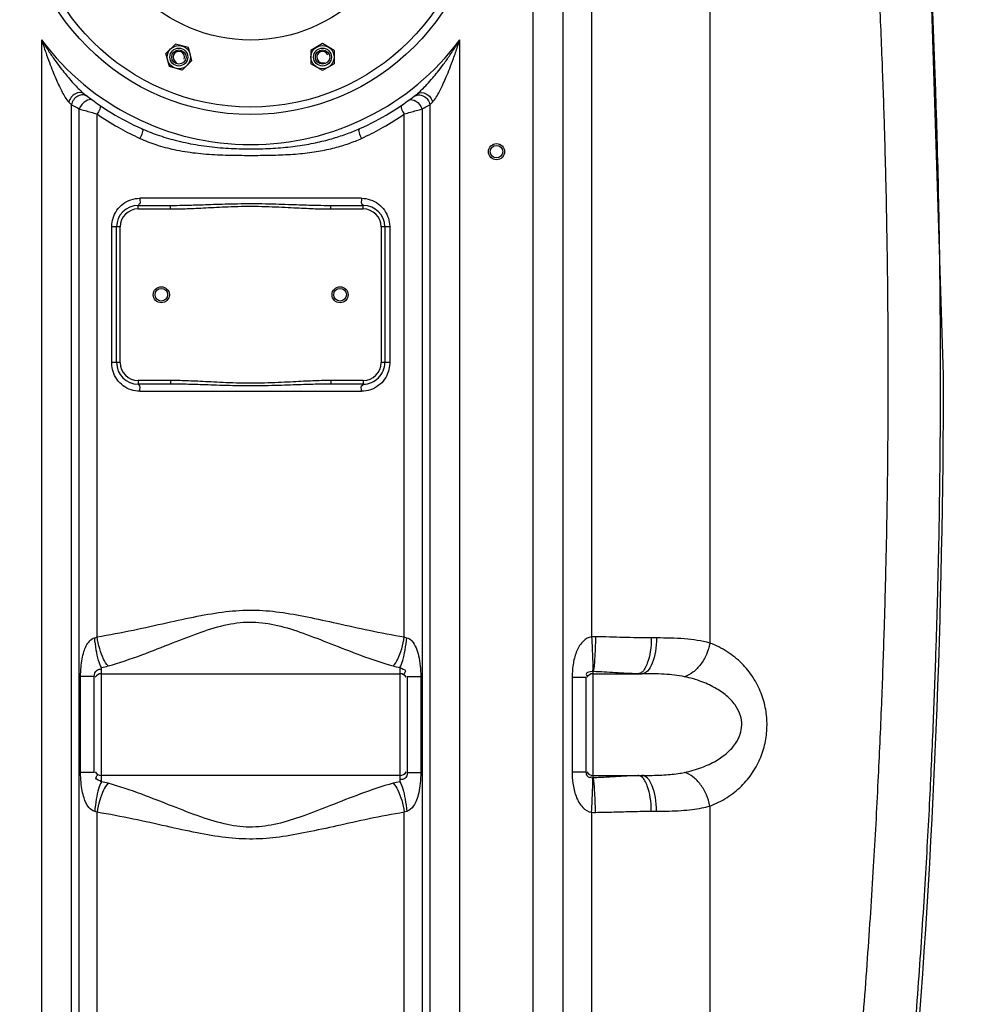
# Model space of a CAD drawing. Units: millimetres. Extents: x -414 to 3241, y 22712 to 25947.
# Drawn here: x 2058 to 2590, y 24552 to 25103 of the extents above; entities that cross this region are included whole.
import ezdxf

# ---------------------------------------------------------------- set-up
doc = ezdxf.new("R2010")
doc.units = ezdxf.units.MM
for name, color, linetype, lineweight in [('AM_5', 3, 'Continuous', 25), ('anbauteile dünn', 3, 'Continuous', 25), ('körperlinien dünn', 1, 'Continuous', 25)]:
    doc.layers.add(name, color=color, linetype=linetype, lineweight=lineweight)
doc.styles.get("Standard").update_dxf_attribs({"font": 'ARIAL.TTF'})
doc.dimstyles.new('AM_DIN$0', dxfattribs={"dimtxt": 50, "dimasz": 65, "dimexe": 25, "dimexo": 1, "dimgap": 15, "dimtad": 1, "dimdec": 0, "dimdsep": 46, "dimtxsty": 'STANDARD', "dimcen": 0, "dimclrd": 256, "dimclre": 256, "dimclrt": 2, "dimadec": 0, "dimazin": 2, "dimtp": 0.1, "dimtm": 0.1, "dimtfac": 0.71, "dimtdec": 0, "dimtmove": 0, "dimatfit": 3, "dimfxl": 1, "dimlwd": -1, "dimlwe": -1, "dimarcsym": 0})

# ---------------------------------------------------------------- blocks, each defined once
blk = doc.blocks.new('*D1666')
at = {"layer": 'AM_5'}
for p, q in [((2504.95, 25946.57), (3240.92, 25946.57)), ((3215.92, 24313.9), (3215.92, 25881.57)), ((2600.86, 24248.9), (3240.92, 24248.9))]:
    blk.add_line(p, q, dxfattribs=at)
for points in [[(3205.09, 25881.57), (3226.76, 25881.57), (3215.92, 25946.57)], [(3205.09, 24313.9), (3226.76, 24313.9), (3215.92, 24248.9)]]:
    blk.add_solid(points, dxfattribs=at)
at = {"layer": 'DEFPOINTS', "color": 0}
for p in [(2503.95, 25946.57), (3215.92, 25946.57), (2599.86, 24248.9)]:
    blk.add_point(p, dxfattribs=at)
at = {"layer": 'AM_5', "color": 2, "insert": (3175.39, 24903.9), "char_height": 50, "attachment_point": 5, "rotation": 90}
blk.add_mtext('1700', dxfattribs=at)

msp = doc.modelspace()

# ---------------------------------------------------------------- linework, layer by layer
at = {"layer": 'anbauteile dünn'}
for p, q in [((2145.23, 25089.64), (2139.93, 25084.33)), ((2152.49, 25087.7), (2145.24, 25089.64)), ((2227.54, 25089.9), (2221.04, 25086.14)), ((2234.04, 25086.14), (2227.55, 25089.9)), ((2141.87, 25077.08), (2139.93, 25084.33)), ((2154.43, 25080.45), (2152.49, 25087.7)), ((2221.04, 25086.14), (2221.04, 25078.64)), ((2234.04, 25086.14), (2234.04, 25078.64)), ((2154.43, 25080.45), (2149.12, 25075.14)), ((2227.54, 25074.88), (2221.04, 25078.64)), ((2234.04, 25078.64), (2227.54, 25074.88)), ((2149.12, 25075.14), (2141.87, 25077.08))]:
    msp.add_line(p, q, dxfattribs=at)
for centre, radius in [((2187.36, 25179.4), 125), ((2187.36, 25179.4), 87.5), ((2187.36, 25179.4), 87.5), ((2147.18, 25082.39), 6.5), ((2147.18, 25082.39), 5), ((2147.18, 25082.39), 5), ((2147.18, 25082.39), 5), ((2147.18, 25082.39), 4), ((2227.54, 25082.39), 6.5), ((2227.54, 25082.39), 5), ((2227.54, 25082.39), 5), ((2227.54, 25082.39), 5), ((2227.54, 25082.39), 4)]:
    msp.add_circle(centre, radius, dxfattribs=at)
for centre, start, end in [((2147.18, 25082.39), 337.02, 246.974), ((2227.54, 25082.39), 22.02, 291.974)]:
    msp.add_arc(centre, 3.2, start, end, dxfattribs=at)
for p in [(2148.86, 25088.67), (2224.29, 25088.02)]:
    msp.add_point(p, dxfattribs=at)
at = {"layer": 'körperlinien dünn'}
for p, q in [((2378, 25494.02), (2378, 24757.96)), ((2345.33, 24480.76), (2345.33, 25447.75)), ((2362.1, 24480.76), (2362.1, 25447.75)), ((2444.15, 25447.75), (2444.16, 24754.47)), ((2574.86, 24904.45), (2565.06, 25212.39)), ((2070.4, 25092.02), (2070.4, 24480.76)), ((2304.33, 24480.76), (2304.33, 25092.02)), ((2087.13, 24480.76), (2087.13, 25055.62)), ((2091.51, 24271.03), (2091.5, 25053.38)), ((2283.22, 25053.38), (2283.22, 24271.03)), ((2287.59, 25055.62), (2287.6, 24480.76)), ((2101.45, 24757.99), (2101.45, 25050.57)), ((2273.28, 24757.99), (2273.28, 25050.57)), ((2249.37, 25003.4), (2125.35, 25003.4)), ((2124.36, 24997.4), (2124.36, 24999.4)), ((2124.36, 24999.4), (2142.46, 24999.4)), ((2124.36, 24997.4), (2142.46, 24997.4)), ((2142.46, 24997.4), (2142.46, 24999.4)), ((2232.26, 24997.4), (2232.26, 24999.4)), ((2232.26, 24999.4), (2250.36, 24999.4)), ((2232.26, 24997.4), (2250.36, 24997.4)), ((2250.36, 24997.4), (2250.36, 24999.4)), ((2109.61, 24911.4), (2109.61, 24987.4)), ((2114.36, 24987.4), (2109.61, 24987.4)), ((2112.36, 24911.4), (2112.36, 24987.4)), ((2114.36, 24911.4), (2114.36, 24987.4)), ((2260.36, 24987.4), (2260.36, 24911.4)), ((2265.12, 24987.4), (2260.36, 24987.4)), ((2262.36, 24987.4), (2262.36, 24911.4)), ((2265.12, 24987.4), (2265.12, 24911.4)), ((2114.36, 24911.4), (2109.61, 24911.4)), ((2265.12, 24911.4), (2260.36, 24911.4)), ((2124.36, 24901.4), (2124.36, 24899.4)), ((2142.46, 24901.4), (2124.36, 24901.4)), ((2142.46, 24899.4), (2124.36, 24899.4)), ((2142.46, 24901.4), (2142.46, 24899.4)), ((2232.26, 24901.4), (2232.26, 24899.4)), ((2250.36, 24901.4), (2232.26, 24901.4)), ((2250.36, 24899.4), (2232.26, 24899.4)), ((2250.36, 24901.4), (2250.36, 24899.4)), ((2125.35, 24895.4), (2249.37, 24895.4)), ((2414.35, 24757.35), (2411.44, 24757.35)), ((2103.86, 24676.9), (2103.86, 24740.9)), ((2103.86, 24737.35), (2270.86, 24737.35)), ((2270.86, 24740.9), (2270.86, 24676.9)), ((2378.86, 24679.28), (2378.86, 24738.51)), ((2378.86, 24737.35), (2406.17, 24737.35)), ((2092.24, 24682.05), (2092.24, 24735.74)), ((2099.86, 24735.74), (2092.24, 24735.74)), ((2099.86, 24682.05), (2099.86, 24735.74)), ((2274.86, 24735.74), (2274.86, 24682.05)), ((2274.86, 24735.74), (2282.48, 24735.74)), ((2282.48, 24735.74), (2282.48, 24682.05)), ((2367.17, 24735.39), (2367.17, 24682.41)), ((2367.17, 24735.39), (2374.86, 24735.39)), ((2374.86, 24735.39), (2374.86, 24682.41)), ((2099.86, 24682.05), (2092.24, 24682.05)), ((2274.86, 24682.05), (2282.48, 24682.05)), ((2367.17, 24682.41), (2374.86, 24682.41)), ((2270.86, 24680.45), (2103.86, 24680.45)), ((2378.86, 24680.45), (2406.17, 24680.45)), ((2101.45, 24272.77), (2101.45, 24659.81)), ((2273.28, 24272.77), (2273.28, 24659.81)), ((2378, 24659.83), (2378, 24383.26)), ((2411.44, 24660.45), (2414.35, 24660.45)), ((2444.15, 24663.32), (2444.15, 24480.76))]:
    msp.add_line(p, q, dxfattribs=at)
for points in [[(2085.6, 25057.19), (2086.41, 25056.35), (2087.13, 25055.62)], [(2287.59, 25055.62), (2288.31, 25056.35), (2289.13, 25057.19)], [(2100.1, 24757.51), (2100.77, 24757.71), (2101.45, 24757.99)], [(2273.28, 24757.99), (2273.95, 24757.71), (2274.63, 24757.51)], [(2380.22, 24758.01), (2379.08, 24758), (2378, 24757.96)], [(2378.86, 24738.51), (2378.72, 24738.53), (2378.57, 24738.54)], [(2378.57, 24679.26), (2378.72, 24679.26), (2378.86, 24679.28)], [(2101.45, 24659.81), (2100.78, 24660.09), (2100.1, 24660.29)], [(2274.63, 24660.29), (2273.95, 24660.09), (2273.28, 24659.81)], [(2378, 24659.83), (2379.08, 24659.79), (2380.22, 24659.79)]]:
    msp.add_lwpolyline(points, dxfattribs=at)
for centre, radius in [((2187.36, 25179.4), 129.2), ((2324.86, 25029.45), 4.5), ((2324.86, 25029.45), 3.5), ((2137.36, 24949.4), 4.5), ((2137.36, 24949.4), 3.5), ((2237.36, 24949.4), 4.5), ((2237.36, 24949.4), 3.5)]:
    msp.add_circle(centre, radius, dxfattribs=at)
for centre, radius, start, end in [((2187.36, 25179.4), 146, 216.7609, 323.2391), ((2187.36, 25179.4), 150, 231.5684, 245.9811), ((2187.36, 25179.4), 150, 294.0189, 308.4316), ((2124.36, 24987.4), 12, 90, 180), ((2124.36, 24987.4), 10, 90, 180), ((2250.36, 24987.4), 10, 0, 90), ((2250.36, 24987.4), 12, 0, 89.9525), ((2124.36, 24911.4), 12, 180, 270), ((2124.36, 24911.4), 10, 180, 270), ((2250.36, 24911.4), 12, 270, 0.0012), ((2250.36, 24911.4), 10, 270, 0), ((-2268.47, 24904.45), 4843.33, 355.29955, 0), ((2103.86, 24733.35), 4, 90, 150), ((2270.86, 24733.35), 4, 30, 90), ((2378.86, 24733.35), 4, 90, 150), ((2103.86, 24684.45), 4, 210, 270), ((2270.86, 24684.45), 4, 270, 330), ((2378.86, 24684.45), 4, 210, 270)]:
    msp.add_arc(centre, radius, start, end, dxfattribs=at)
for points, knots in [([(2551.96, 24457.61), (2553.76, 24476.35), (2557.05, 24513.17), (2561.24, 24567.17), (2564.62, 24618.35), (2567.26, 24665.91), (2569.24, 24709.15), (2570.67, 24747.8), (2571.68, 24782.1), (2572.37, 24812.82), (2572.83, 24841.04), (2573.11, 24867.83), (2573.24, 24894.03), (2573.23, 24920.1), (2573.07, 24946.37), (2572.75, 24973.37), (2572.25, 25002.01), (2571.5, 25033.39), (2570.42, 25068.51), (2568.89, 25107.99), (2566.79, 25152.18), (2564.41, 25193.52), (2562.65, 25220.16), (2561.93, 25230.45)], [0, 0, 0, 0, 56.475034, 110.899427, 162.474665, 210.372242, 253.778115, 292.332572, 326.388223, 356.72556, 384.52847, 411.044458, 437.122361, 463.125712, 489.243332, 515.932668, 544.142831, 575.160754, 610.106941, 649.546502, 693.693448, 742.821587, 773.77167, 773.77167, 773.77167, 773.77167]), ([(2523.15, 24466.84), (2524.95, 24485.7), (2528.26, 24522.73), (2532.44, 24576.98), (2535.79, 24628.27), (2538.38, 24675.74), (2540.29, 24718.7), (2541.66, 24756.93), (2542.61, 24790.75), (2543.25, 24821.08), (2543.67, 24849.06), (2543.91, 24875.82), (2544, 24902.16), (2543.94, 24928.46), (2543.72, 24955.11), (2543.34, 24982.8), (2542.74, 25012.63), (2541.85, 25045.79), (2540.57, 25083.16), (2538.76, 25125.22), (2536.28, 25172.33), (2534.18, 25205.44), (2532.97, 25222.89)], [0, 0, 0, 0, 56.840188, 111.532057, 163.226195, 211.042364, 254.156555, 292.240695, 325.784713, 355.676048, 383.225311, 409.734381, 435.984455, 462.226481, 488.649647, 515.93503, 545.303333, 578.159384, 615.444373, 657.465146, 704.471214, 756.969784, 756.969784, 756.969784, 756.969784]), ([(2070.4, 25092.02), (2071.05, 25090.93), (2072.33, 25088.86), (2074.76, 25085.08), (2077.57, 25080.99), (2080.68, 25076.76), (2083.44, 25073.24), (2086.18, 25069.95), (2089.6, 25066.12), (2092.31, 25063.33), (2094.13, 25061.9)], [0, 0, 0, 0, 3.808366, 7.30198, 13.483761, 18.677825, 23.070846, 26.885991, 31.532848, 38.482375, 38.482375, 38.482375, 38.482375]), ([(2070.4, 25092.02), (2070.78, 25090.82), (2071.53, 25088.51), (2072.97, 25084.26), (2074.65, 25079.59), (2076.56, 25074.67), (2078.28, 25070.54), (2080.03, 25066.62), (2082.27, 25062.15), (2084.07, 25058.79), (2085.6, 25057.19)], [0, 0, 0, 0, 3.788839, 7.274941, 13.464749, 18.679809, 23.091589, 26.912817, 31.52769, 38.141685, 38.141685, 38.141685, 38.141685]), ([(2283.31, 25064.34), (2284.2, 25065.22), (2286.21, 25067.3), (2289.03, 25070.51), (2292, 25074.13), (2295.07, 25078.12), (2298.56, 25082.99), (2301.7, 25087.73), (2303.64, 25090.87), (2304.33, 25092.02)], [0, 0, 0, 0, 3.753338, 8.684114, 12.82601, 17.796209, 23.757016, 30.815391, 34.835953, 34.835953, 34.835953, 34.835953]), ([(2289.13, 25057.19), (2289.91, 25058.02), (2291.23, 25060), (2293.17, 25063.48), (2295.01, 25067.3), (2296.9, 25071.59), (2298.8, 25076.26), (2300.92, 25081.88), (2302.79, 25087.24), (2303.93, 25090.75), (2304.33, 25092.02)], [0, 0, 0, 0, 3.405258, 7.068315, 11.973185, 16.125377, 21.117794, 27.098193, 34.151979, 38.15227, 38.15227, 38.15227, 38.15227]), ([(2094.13, 25061.9), (2092.87, 25062.89), (2088.39, 25062.36), (2086.14, 25059.12), (2085.6, 25057.19)], [0, 0, 0, 0, 4.797097, 10.788861, 10.788861, 10.788861, 10.788861]), ([(2280.6, 25061.9), (2281.85, 25062.89), (2286.34, 25062.36), (2288.58, 25059.12), (2289.13, 25057.19)], [0, 0, 0, 0, 4.797119, 10.78891, 10.78891, 10.78891, 10.78891]), ([(2093.55, 25061.19), (2092.58, 25061.22), (2089.52, 25060.57), (2087.47, 25057.63), (2087.13, 25055.62)], [0, 0, 0, 0, 2.899771, 9.008273, 9.008273, 9.008273, 9.008273]), ([(2281.18, 25061.19), (2282.14, 25061.22), (2285.2, 25060.57), (2287.25, 25057.63), (2287.6, 25055.62)], [0, 0, 0, 0, 2.899486, 9.00767, 9.00767, 9.00767, 9.00767]), ([(2091.5, 25053.38), (2093.66, 25052.75), (2096.97, 25051.81), (2100.29, 25050.89), (2101.45, 25050.57)], [0, 0, 0, 0, 6.739601, 10.330701, 10.330701, 10.330701, 10.330701]), ([(2273.28, 25050.57), (2274.43, 25050.89), (2277.75, 25051.81), (2281.06, 25052.75), (2283.22, 25053.38)], [0, 0, 0, 0, 3.591054, 10.330693, 10.330693, 10.330693, 10.330693]), ([(2101.45, 25050.57), (2105.26, 25047.91), (2112.57, 25043.28), (2120.25, 25039.29), (2123.86, 25037.6)], [0, 0, 0, 0, 13.955891, 25.920808, 25.920808, 25.920808, 25.920808]), ([(2250.87, 25037.6), (2254.48, 25039.29), (2262.15, 25043.28), (2269.47, 25047.91), (2273.28, 25050.57)], [0, 0, 0, 0, 11.959443, 25.920929, 25.920929, 25.920929, 25.920929]), ([(2126.31, 25042.39), (2129.18, 25041.1), (2135.38, 25038.65), (2145.52, 25035.59), (2156.81, 25033.21), (2168.79, 25031.68), (2180.84, 25030.98), (2192.61, 25030.96), (2203.96, 25031.54), (2214.71, 25032.75), (2224.61, 25034.55), (2233.49, 25036.83), (2241.33, 25039.42), (2246.16, 25041.38), (2248.42, 25042.39)], [0, 0, 0, 0, 9.452637, 19.971368, 31.733445, 44.023881, 56.156859, 67.93902, 79.314891, 90.229936, 100.37132, 109.489207, 117.702323, 125.116442, 125.116442, 125.116442, 125.116442]), ([(2125.35, 25036.91), (2128.27, 25035.57), (2134.61, 25033.12), (2145.01, 25030.36), (2156.56, 25028.53), (2168.7, 25027.64), (2180.83, 25027.39), (2192.62, 25027.38), (2204.02, 25027.58), (2214.9, 25028.24), (2225.01, 25029.53), (2234.11, 25031.45), (2242.15, 25033.88), (2247.08, 25035.86), (2249.37, 25036.91)], [0, 0, 0, 0, 9.630861, 20.324722, 32.246097, 44.647174, 56.824463, 68.617614, 80.028582, 91.030664, 101.297263, 110.556074, 118.911781, 126.466556, 126.466556, 126.466556, 126.466556]), ([(2110.35, 24992.24), (2110.84, 24993.81), (2112.32, 24996.83), (2115.82, 25000.47), (2118.82, 25002.05), (2120.4, 25002.59)], [0, 0, 0, 0, 4.929592, 9.910069, 14.917478, 14.917478, 14.917478, 14.917478]), ([(2125.35, 25003.4), (2125.35, 25002.23), (2126, 24999.71), (2124.63, 24999.95), (2124.52, 24999.98)], [0, 0, 0, 0, 3.499421, 3.837966, 3.837966, 3.837966, 3.837966]), ([(2249.37, 25003.4), (2249.37, 25002.23), (2248.72, 24999.71), (2250.09, 24999.95), (2250.2, 24999.98)], [0, 0, 0, 0, 3.499398, 3.837939, 3.837939, 3.837939, 3.837939]), ([(2254.27, 25002.6), (2255.85, 25002.08), (2258.86, 25000.5), (2262.38, 24996.87), (2263.87, 24993.85), (2264.37, 24992.28)], [0, 0, 0, 0, 5.00432, 9.998654, 14.935378, 14.935378, 14.935378, 14.935378]), ([(2142.46, 24999.4), (2144.82, 24999.4), (2148.72, 24999.45), (2154.34, 24999.58), (2159.49, 24999.75), (2165.21, 24999.95), (2171.51, 25000.16), (2178.39, 25000.34), (2185.84, 25000.44), (2193.6, 25000.39), (2201.19, 25000.22), (2208.15, 24999.99), (2214.32, 24999.78), (2219.77, 24999.6), (2225.67, 24999.45), (2229.77, 24999.4), (2232.26, 24999.4)], [0, 0, 0, 0, 7.080103, 11.70745, 16.838995, 22.56246, 28.872188, 35.735788, 43.229693, 51.209982, 59.008537, 65.999209, 72.112817, 77.520956, 82.352741, 89.827109, 89.827109, 89.827109, 89.827109]), ([(2142.46, 24997.4), (2144.84, 24997.4), (2148.77, 24997.47), (2154.41, 24997.68), (2159.58, 24997.92), (2165.3, 24998.22), (2171.58, 24998.54), (2178.44, 24998.81), (2185.85, 24998.96), (2193.57, 24998.89), (2201.13, 24998.63), (2208.07, 24998.29), (2214.23, 24997.97), (2219.69, 24997.7), (2225.62, 24997.48), (2229.75, 24997.4), (2232.26, 24997.4)], [0, 0, 0, 0, 7.138574, 11.789129, 16.934604, 22.660715, 28.959827, 35.798715, 43.255615, 51.194696, 58.961018, 65.936179, 72.050135, 77.471225, 82.326045, 89.861276, 89.861276, 89.861276, 89.861276]), ([(2120.46, 24896.19), (2118.87, 24896.72), (2115.86, 24898.29), (2112.34, 24901.92), (2110.85, 24904.95), (2110.36, 24906.52)], [0, 0, 0, 0, 5.00432, 9.998654, 14.935378, 14.935378, 14.935378, 14.935378]), ([(2264.38, 24906.56), (2263.89, 24904.99), (2262.41, 24901.96), (2258.91, 24898.33), (2255.9, 24896.74), (2254.32, 24896.21)], [0, 0, 0, 0, 4.929593, 9.910069, 14.917478, 14.917478, 14.917478, 14.917478]), ([(2125.35, 24895.4), (2125.35, 24896.56), (2126, 24899.08), (2124.63, 24898.84), (2124.52, 24898.81)], [0, 0, 0, 0, 3.499398, 3.837939, 3.837939, 3.837939, 3.837939]), ([(2232.26, 24901.4), (2230.86, 24901.4), (2227.91, 24901.37), (2223.26, 24901.23), (2218.13, 24901.02), (2212.42, 24900.73), (2205.99, 24900.4), (2198.85, 24900.07), (2191.18, 24899.86), (2183.34, 24899.86), (2175.72, 24900.08), (2168.63, 24900.4), (2162.26, 24900.74), (2156.58, 24901.02), (2151.47, 24901.23), (2146.83, 24901.37), (2143.87, 24901.4), (2142.46, 24901.4)], [0, 0, 0, 0, 4.214172, 8.856275, 13.945524, 19.606495, 26.018223, 33.250452, 41.061038, 49.029199, 56.771736, 63.93248, 70.297346, 75.923168, 80.99367, 85.635624, 89.861597, 89.861597, 89.861597, 89.861597]), ([(2232.26, 24899.4), (2230.87, 24899.4), (2227.94, 24899.38), (2223.32, 24899.29), (2218.21, 24899.15), (2212.51, 24898.95), (2206.07, 24898.73), (2198.9, 24898.51), (2191.2, 24898.37), (2183.32, 24898.37), (2175.66, 24898.52), (2168.56, 24898.73), (2162.17, 24898.96), (2156.5, 24899.15), (2151.41, 24899.29), (2146.79, 24899.38), (2143.86, 24899.4), (2142.46, 24899.4)], [0, 0, 0, 0, 4.175984, 8.787881, 13.856459, 19.507932, 25.923958, 33.177035, 41.023509, 49.033596, 56.811461, 63.99255, 70.361533, 75.977861, 81.027773, 85.639543, 89.827252, 89.827252, 89.827252, 89.827252]), ([(2249.37, 24895.4), (2249.37, 24896.56), (2248.72, 24899.08), (2250.09, 24898.84), (2250.2, 24898.81)], [0, 0, 0, 0, 3.499421, 3.837966, 3.837966, 3.837966, 3.837966]), ([(2101.45, 24757.99), (2108.25, 24759.07), (2121.23, 24761.58), (2139.83, 24765.74), (2156.98, 24769.54), (2173.06, 24772.33), (2188.53, 24773.32), (2203.79, 24772.03), (2219.43, 24769.17), (2236.07, 24765.48), (2254.12, 24761.46), (2266.69, 24759.03), (2273.28, 24757.99)], [0, 0, 0, 0, 20.662632, 39.641512, 57.187228, 73.366299, 88.566028, 103.519683, 119.193476, 136.246682, 154.64757, 174.654755, 174.654755, 174.654755, 174.654755]), ([(2107.63, 24741.68), (2114, 24743.48), (2126.09, 24747.63), (2143.24, 24754.42), (2159.03, 24760.6), (2173.9, 24765.22), (2188.46, 24766.89), (2202.79, 24764.7), (2217.24, 24760.01), (2232.57, 24753.99), (2249.21, 24747.43), (2260.92, 24743.42), (2267.09, 24741.68)], [0, 0, 0, 0, 19.859903, 38.303518, 55.320759, 70.74366, 84.89819, 98.860164, 113.84613, 130.401092, 148.280177, 167.503821, 167.503821, 167.503821, 167.503821]), ([(2092.24, 24735.74), (2092.24, 24737.49), (2092.37, 24740.81), (2092.97, 24745.48), (2093.93, 24749.51), (2095.59, 24753.85), (2097.96, 24756.93), (2100.1, 24757.51)], [0, 0, 0, 0, 5.229017, 9.971014, 14.119253, 17.539937, 24.176162, 24.176162, 24.176162, 24.176162]), ([(2103.86, 24740.9), (2103.14, 24742.09), (2102.04, 24745.34), (2100.83, 24750.91), (2100.3, 24755.2), (2100.1, 24757.51)], [0, 0, 0, 0, 4.179489, 10.164104, 17.118426, 17.118426, 17.118426, 17.118426]), ([(2107.63, 24741.68), (2106.56, 24742.8), (2104.72, 24745.95), (2102.71, 24751.47), (2101.79, 24755.72), (2101.45, 24757.99)], [0, 0, 0, 0, 4.638427, 10.752414, 17.621085, 17.621085, 17.621085, 17.621085]), ([(2267.09, 24741.68), (2268.16, 24742.8), (2270.01, 24745.95), (2272.02, 24751.47), (2272.94, 24755.72), (2273.28, 24757.99)], [0, 0, 0, 0, 4.638233, 10.752219, 17.620961, 17.620961, 17.620961, 17.620961]), ([(2270.86, 24740.9), (2271.58, 24742.09), (2272.69, 24745.34), (2273.9, 24750.91), (2274.43, 24755.2), (2274.63, 24757.51)], [0, 0, 0, 0, 4.179562, 10.16421, 17.118543, 17.118543, 17.118543, 17.118543]), ([(2274.63, 24757.51), (2275.72, 24757.23), (2278, 24755.55), (2280.01, 24751.84), (2281.5, 24747.05), (2282.31, 24741.65), (2282.48, 24737.72), (2282.48, 24735.74)], [0, 0, 0, 0, 3.400973, 7.96457, 12.51935, 18.379841, 24.304699, 24.304699, 24.304699, 24.304699]), ([(2378, 24757.96), (2376.32, 24757.74), (2372.72, 24755.61), (2370.07, 24751.17), (2368.55, 24746.87), (2367.76, 24743.31), (2367.28, 24739.47), (2367.17, 24736.79), (2367.17, 24735.39)], [0, 0, 0, 0, 5.078824, 11.654598, 15.179441, 18.747656, 22.572687, 26.781295, 26.781295, 26.781295, 26.781295]), ([(2378, 24757.96), (2378.14, 24755.78), (2378.4, 24751.65), (2378.59, 24745.18), (2378.86, 24740.86), (2378.57, 24738.54)], [0, 0, 0, 0, 6.568657, 12.4029, 19.440431, 19.440431, 19.440431, 19.440431]), ([(2380.22, 24758.01), (2380.18, 24755.81), (2380.1, 24751.64), (2379.66, 24745.16), (2379.56, 24740.77), (2378.86, 24738.51)], [0, 0, 0, 0, 6.604022, 12.473673, 19.557094, 19.557094, 19.557094, 19.557094]), ([(2411.44, 24757.35), (2406.22, 24757.35), (2395.81, 24757.66), (2385.41, 24757.94), (2380.22, 24758.01)], [0, 0, 0, 0, 15.659754, 31.227007, 31.227007, 31.227007, 31.227007]), ([(2411.44, 24757.35), (2411.44, 24754.79), (2411.1, 24749.95), (2409.52, 24743.4), (2407.55, 24739.2), (2405.86, 24738.02)], [0, 0, 0, 0, 7.675384, 14.369694, 20.541169, 20.541169, 20.541169, 20.541169]), ([(2414.35, 24757.35), (2414.35, 24754.79), (2414, 24749.97), (2412.34, 24743.65), (2410.04, 24739.04), (2407.33, 24737.35), (2406.17, 24737.35)], [0, 0, 0, 0, 7.679039, 14.405542, 19.488943, 22.970346, 22.970346, 22.970346, 22.970346]), ([(2444.16, 24754.47), (2439.56, 24755.8), (2429.56, 24757.17), (2419.56, 24757.35), (2414.35, 24757.35)], [0, 0, 0, 0, 14.370057, 30.015156, 30.015156, 30.015156, 30.015156]), ([(2444.15, 24754.48), (2443.76, 24752.31), (2442.48, 24748.09), (2439.29, 24742.5), (2435.12, 24738.12), (2431.72, 24736.21), (2430.01, 24735.66)], [0, 0, 0, 0, 6.602249, 13.10119, 19.149642, 24.538144, 24.538144, 24.538144, 24.538144]), ([(2444.15, 24663.32), (2447.52, 24664.53), (2453.86, 24667.65), (2461.98, 24674.14), (2468.36, 24681.91), (2472.89, 24690.52), (2475.54, 24699.49), (2476.44, 24708.51), (2475.68, 24717.58), (2473.13, 24726.68), (2468.64, 24735.49), (2462.22, 24743.44), (2454.01, 24750.07), (2447.57, 24753.24), (2444.16, 24754.47)], [0, 0, 0, 0, 10.73184, 20.999737, 30.963467, 40.669877, 49.99791, 58.844317, 67.706979, 77.156232, 87.028869, 97.155917, 107.582752, 118.465042, 118.465042, 118.465042, 118.465042]), ([(2099.86, 24735.74), (2099.86, 24737.07), (2100.64, 24739.49), (2102.95, 24740.08), (2103.72, 24739.96)], [0, 0, 0, 0, 3.980676, 6.318282, 6.318282, 6.318282, 6.318282]), ([(2270.86, 24740.9), (2271.81, 24740.13), (2274.87, 24739.71), (2273.46, 24737.67), (2273.07, 24737.17)], [0, 0, 0, 0, 3.652288, 5.54804, 5.54804, 5.54804, 5.54804]), ([(2378.57, 24738.54), (2377.31, 24738.54), (2374.35, 24738.09), (2375.33, 24736.26), (2375.58, 24735.91)], [0, 0, 0, 0, 3.762944, 5.054968, 5.054968, 5.054968, 5.054968]), ([(2403.84, 24737.35), (2399.66, 24737.35), (2391.34, 24737.9), (2383.02, 24738.4), (2378.86, 24738.51)], [0, 0, 0, 0, 12.532201, 25.002976, 25.002976, 25.002976, 25.002976]), ([(2430.01, 24735.66), (2426.29, 24736.45), (2418.31, 24737.24), (2410.34, 24737.35), (2406.17, 24737.35)], [0, 0, 0, 0, 11.412079, 23.93046, 23.93046, 23.93046, 23.93046]), ([(2430.01, 24682.13), (2433.28, 24682.83), (2439.36, 24684.55), (2447.47, 24688.28), (2453.91, 24692.78), (2458.56, 24697.84), (2461.35, 24703.2), (2462.31, 24708.66), (2461.5, 24714.16), (2458.81, 24719.62), (2454.18, 24724.79), (2447.7, 24729.39), (2439.49, 24733.21), (2433.33, 24734.96), (2430.01, 24735.66)], [0, 0, 0, 0, 10.028686, 18.888705, 26.661528, 33.43297, 39.312415, 44.55375, 49.790214, 55.707446, 62.550312, 70.415808, 79.393727, 89.566601, 89.566601, 89.566601, 89.566601]), ([(2100.1, 24660.29), (2098.8, 24660.59), (2096.06, 24662.93), (2094.22, 24667.27), (2093, 24672.07), (2092.38, 24676.82), (2092.24, 24680.24), (2092.24, 24682.05)], [0, 0, 0, 0, 3.993281, 9.948535, 14.029364, 18.842525, 24.280692, 24.280692, 24.280692, 24.280692]), ([(2274.86, 24682.05), (2274.86, 24680.85), (2274.4, 24678.34), (2271.97, 24678.07), (2271.15, 24678.24)], [0, 0, 0, 0, 3.596574, 6.119582, 6.119582, 6.119582, 6.119582]), ([(2282.48, 24682.05), (2282.48, 24680.05), (2282.32, 24676.25), (2281.53, 24671.03), (2280.29, 24666.76), (2278.46, 24662.92), (2276.24, 24660.7), (2274.63, 24660.29)], [0, 0, 0, 0, 6.017917, 11.379806, 15.800993, 19.266564, 24.258413, 24.258413, 24.258413, 24.258413]), ([(2367.17, 24682.41), (2367.17, 24680.29), (2367.36, 24676.94), (2368.17, 24672.39), (2369.23, 24668.76), (2370.82, 24665.37), (2373.34, 24661.88), (2376.15, 24660.07), (2378, 24659.83)], [0, 0, 0, 0, 6.344209, 10.025766, 13.860974, 17.64994, 21.196732, 26.788362, 26.788362, 26.788362, 26.788362]), ([(2374.86, 24682.41), (2374.86, 24681.17), (2376.01, 24678.62), (2377.73, 24679.56), (2378.05, 24679.84)], [0, 0, 0, 0, 3.701462, 4.980349, 4.980349, 4.980349, 4.980349]), ([(2406.17, 24680.45), (2408.07, 24680.45), (2411.76, 24680.47), (2417.08, 24680.63), (2421.93, 24680.95), (2426.2, 24681.43), (2428.82, 24681.88), (2430.01, 24682.13)], [0, 0, 0, 0, 5.703688, 11.072188, 15.968186, 20.285274, 23.940938, 23.940938, 23.940938, 23.940938]), ([(2444.15, 24663.32), (2443.76, 24665.49), (2442.48, 24669.71), (2439.29, 24675.3), (2435.12, 24679.67), (2431.72, 24681.59), (2430.01, 24682.13)], [0, 0, 0, 0, 6.602481, 13.101632, 19.15019, 24.538664, 24.538664, 24.538664, 24.538664]), ([(2103.86, 24676.9), (2103.14, 24675.71), (2102.04, 24672.46), (2100.83, 24666.89), (2100.3, 24662.6), (2100.1, 24660.29)], [0, 0, 0, 0, 4.179194, 10.164053, 17.118805, 17.118805, 17.118805, 17.118805]), ([(2103.86, 24676.9), (2102.93, 24677.67), (2099.86, 24678.07), (2101.27, 24680.12), (2101.67, 24680.61)], [0, 0, 0, 0, 3.638545, 5.535763, 5.535763, 5.535763, 5.535763]), ([(2107.63, 24676.11), (2106.56, 24674.99), (2104.72, 24671.84), (2102.71, 24666.32), (2101.79, 24662.07), (2101.45, 24659.81)], [0, 0, 0, 0, 4.638229, 10.752211, 17.620948, 17.620948, 17.620948, 17.620948]), ([(2267.09, 24676.11), (2260.91, 24674.37), (2249.17, 24670.36), (2232.51, 24663.78), (2217.16, 24657.75), (2202.71, 24653.07), (2188.38, 24650.9), (2173.82, 24652.6), (2158.95, 24657.22), (2143.17, 24663.4), (2126.06, 24670.18), (2113.99, 24674.32), (2107.63, 24676.11)], [0, 0, 0, 0, 19.266246, 37.17758, 53.74588, 68.726613, 82.683151, 96.842974, 112.274026, 129.280681, 147.688928, 167.50383, 167.50383, 167.50383, 167.50383]), ([(2267.09, 24676.11), (2268.16, 24674.99), (2270.01, 24671.84), (2272.02, 24666.32), (2272.94, 24662.07), (2273.28, 24659.81)], [0, 0, 0, 0, 4.638367, 10.752314, 17.620966, 17.620966, 17.620966, 17.620966]), ([(2270.86, 24676.9), (2271.58, 24675.71), (2272.69, 24672.46), (2273.9, 24666.89), (2274.43, 24662.6), (2274.63, 24660.29)], [0, 0, 0, 0, 4.1795, 10.164119, 17.118442, 17.118442, 17.118442, 17.118442]), ([(2378, 24659.83), (2378.14, 24662.02), (2378.4, 24666.15), (2378.59, 24672.61), (2378.86, 24676.93), (2378.57, 24679.26)], [0, 0, 0, 0, 6.56855, 12.402698, 19.440266, 19.440266, 19.440266, 19.440266]), ([(2378.86, 24679.28), (2381.61, 24679.36), (2387.19, 24679.62), (2395.51, 24680.19), (2401.09, 24680.45), (2403.84, 24680.45)], [0, 0, 0, 0, 8.243499, 16.765218, 25.004536, 25.004536, 25.004536, 25.004536]), ([(2380.22, 24659.79), (2380.18, 24661.99), (2380.1, 24666.15), (2379.66, 24672.63), (2379.56, 24677.03), (2378.86, 24679.28)], [0, 0, 0, 0, 6.604387, 12.474455, 19.55865, 19.55865, 19.55865, 19.55865]), ([(2411.44, 24660.45), (2411.44, 24663.01), (2411.1, 24667.84), (2409.51, 24674.4), (2407.55, 24678.59), (2405.86, 24679.77)], [0, 0, 0, 0, 7.675492, 14.369809, 20.541055, 20.541055, 20.541055, 20.541055]), ([(2414.35, 24660.45), (2414.35, 24663.01), (2414, 24667.82), (2412.34, 24674.14), (2410.04, 24678.76), (2407.33, 24680.45), (2406.17, 24680.45)], [0, 0, 0, 0, 7.67896, 14.405447, 19.488891, 22.970344, 22.970344, 22.970344, 22.970344]), ([(2273.28, 24659.81), (2266.68, 24658.76), (2254.08, 24656.33), (2236, 24652.3), (2219.35, 24648.61), (2203.7, 24645.76), (2188.44, 24644.47), (2172.97, 24645.47), (2156.9, 24648.28), (2139.76, 24652.07), (2121.18, 24656.22), (2108.23, 24658.73), (2101.45, 24659.81)], [0, 0, 0, 0, 20.051198, 38.484981, 55.552608, 71.222914, 86.17241, 101.376468, 117.561881, 135.095837, 154.038606, 174.654759, 174.654759, 174.654759, 174.654759]), ([(2380.22, 24659.79), (2383.65, 24659.83), (2390.62, 24659.98), (2401.03, 24660.3), (2408, 24660.45), (2411.44, 24660.45)], [0, 0, 0, 0, 10.298207, 20.92777, 31.227362, 31.227362, 31.227362, 31.227362]), ([(2414.35, 24660.45), (2416.73, 24660.45), (2421.34, 24660.49), (2428, 24660.76), (2434.07, 24661.3), (2439.4, 24662.12), (2442.67, 24662.89), (2444.15, 24663.32)], [0, 0, 0, 0, 7.129757, 13.844391, 19.976718, 25.402924, 30.030582, 30.030582, 30.030582, 30.030582])]:
    msp.add_open_spline(points, degree=3, knots=knots, dxfattribs=at)
for points in [[(2280.6, 25061.9), (2280.8, 25062.05), (2281, 25062.22), (2281.2, 25062.38)], [(2281.2, 25062.38), (2281.93, 25063), (2282.63, 25063.66), (2283.31, 25064.34)], [(2095.08, 25057.75), (2093.47, 25056.78), (2092.23, 25055.11), (2091.5, 25053.38)], [(2096.07, 25060.38), (2095.37, 25060.92), (2094.43, 25061.17), (2093.55, 25061.19)], [(2098.94, 25058.23), (2097.89, 25058.99), (2096.19, 25058.41), (2095.08, 25057.75)], [(2275.78, 25058.23), (2276.83, 25058.99), (2278.53, 25058.41), (2279.65, 25057.75)], [(2278.66, 25060.38), (2279.36, 25060.92), (2280.29, 25061.17), (2281.18, 25061.19)], [(2279.65, 25057.75), (2281.26, 25056.78), (2282.49, 25055.11), (2283.22, 25053.38)], [(2087.13, 25055.62), (2088.58, 25054.86), (2090.04, 25054.11), (2091.5, 25053.38)], [(2102.77, 25055.53), (2104.18, 25054.56), (2102.33, 25052.04), (2101.45, 25050.57)], [(2271.96, 25055.53), (2270.55, 25054.56), (2272.4, 25052.04), (2273.28, 25050.57)], [(2283.22, 25053.38), (2284.69, 25054.11), (2286.14, 25054.86), (2287.59, 25055.62)], [(2126.31, 25042.39), (2128, 25041.63), (2126.07, 25038.62), (2125.35, 25036.91)], [(2248.42, 25042.39), (2246.72, 25041.63), (2248.66, 25038.62), (2249.37, 25036.91)], [(2123.86, 25037.6), (2124.35, 25037.36), (2124.85, 25037.13), (2125.35, 25036.91)], [(2249.37, 25036.91), (2249.87, 25037.13), (2250.37, 25037.36), (2250.87, 25037.6)], [(2120.4, 25002.59), (2121.99, 25003.12), (2123.68, 25003.4), (2125.35, 25003.4)], [(2249.37, 25003.4), (2251.02, 25003.4), (2252.7, 25003.12), (2254.27, 25002.6)], [(2109.61, 24987.81), (2109.65, 24989.31), (2109.9, 24990.81), (2110.35, 24992.24)], [(2264.37, 24992.28), (2264.82, 24990.84), (2265.07, 24989.32), (2265.11, 24987.81)], [(2109.61, 24987.4), (2109.61, 24987.54), (2109.61, 24987.67), (2109.61, 24987.81)], [(2265.11, 24987.81), (2265.12, 24987.67), (2265.12, 24987.54), (2265.12, 24987.4)], [(2109.61, 24910.98), (2109.61, 24911.12), (2109.61, 24911.26), (2109.61, 24911.4)], [(2110.36, 24906.52), (2109.9, 24907.96), (2109.65, 24909.47), (2109.61, 24910.98)], [(2265.11, 24910.98), (2265.07, 24909.49), (2264.82, 24907.98), (2264.38, 24906.56)], [(2265.12, 24911.4), (2265.12, 24911.26), (2265.12, 24911.12), (2265.11, 24910.98)], [(2125.35, 24895.4), (2123.7, 24895.4), (2122.03, 24895.67), (2120.46, 24896.19)], [(2254.32, 24896.21), (2252.74, 24895.68), (2251.04, 24895.4), (2249.37, 24895.4)], [(2103.86, 24740.9), (2105.13, 24741.08), (2106.4, 24741.34), (2107.63, 24741.68)], [(2267.09, 24741.68), (2268.33, 24741.34), (2269.59, 24741.08), (2270.86, 24740.9)], [(2405.86, 24738.02), (2405.28, 24737.61), (2404.55, 24737.35), (2403.84, 24737.35)], [(2107.63, 24676.11), (2106.4, 24676.46), (2105.13, 24676.71), (2103.86, 24676.9)], [(2270.86, 24676.9), (2269.59, 24676.71), (2268.33, 24676.46), (2267.09, 24676.11)], [(2405.86, 24679.77), (2405.28, 24680.18), (2404.55, 24680.45), (2403.84, 24680.45)]]:
    msp.add_open_spline(points, degree=3, dxfattribs=at)

# ---------------------------------------------------------------- dimensions: what is measured, and where the dimension line sits
at = {"layer": 'AM_5'}
dim = msp.add_linear_dim(base=(3215.92, 25946.57), p1=(2599.86, 24248.9), p2=(2503.95, 25946.57), angle=90, text='1700', dimstyle='AM_DIN$0', dxfattribs=at)
dim.commit()
dim.dimension.update_dxf_attribs({"geometry": '*D1666', "text_midpoint": (3215.92, 24903.9), "dimtype": 160})

doc.saveas('drawing.dxf')
